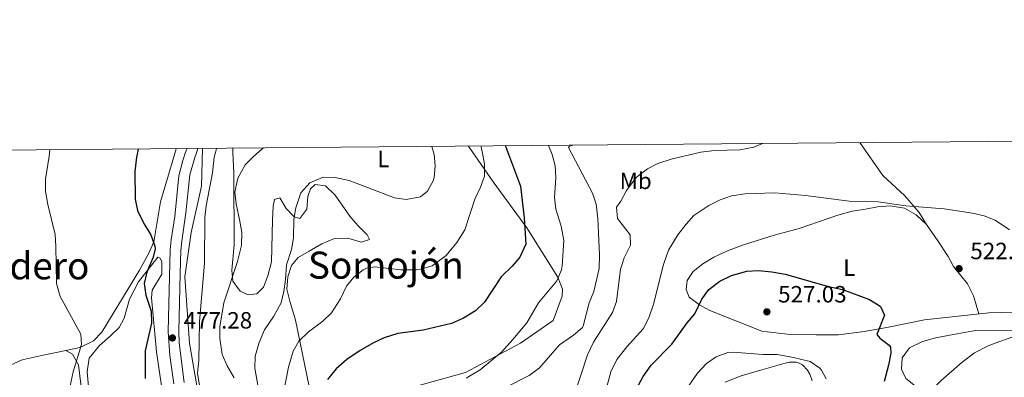
# Model space of a CAD drawing. Units: metres. Extents: x 559872 to 566759, y 4705557 to 4710245.
# Drawn here: x 560589 to 561008, y 4710093 to 4710245 of the extents above; entities that cross this region are included whole.
import ezdxf
from ezdxf.enums import TextEntityAlignment as Align

# ---------------------------------------------------------------- set-up
doc = ezdxf.new("R2010")
doc.units = ezdxf.units.M
doc.header["$MEASUREMENT"] = 0
doc.linetypes.add('DGN Style 3', pattern=[120.21534, 85.8681, -34.34724])
for name, color, linetype, lineweight in [('Nivel 1', 7, 'Continuous', 0), ('Nivel 21', 7, 'Continuous', 0), ('Nivel 35', 7, 'Continuous', 0), ('Nivel 36', 7, 'Continuous', 0), ('Nivel 37', 7, 'Continuous', 0), ('Nivel 4', 7, 'Continuous', 0), ('Nivel 41', 7, 'Continuous', 0), ('Nivel 45', 7, 'Continuous', 0), ('Nivel 5', 7, 'Continuous', 0), ('Nivel 57', 7, 'Continuous', 0), ('Nivel 61', 7, 'Continuous', 0), ('Nivel 7', 7, 'Continuous', 0)]:
    doc.layers.add(name, color=color, linetype=linetype, lineweight=lineweight)
doc.styles.add('Style-Arial', font='txt')
doc.styles.add('Style-Arial Narrow', font='txt')
doc.styles.add('Style-Times New Roman', font='txt')

# ---------------------------------------------------------------- blocks, each defined once
blk = doc.blocks.new('5PATER')
at = {"layer": 'Nivel 7', "linetype": 'Continuous', "lineweight": 0}
h = blk.add_hatch(color=51, dxfattribs=at)
edge = h.paths.add_edge_path()
edge.add_ellipse((0, 0), major_axis=(-1.1, -1.11), ratio=0.999422, start_angle=0, end_angle=360)

msp = doc.modelspace()

# ---------------------------------------------------------------- linework, layer by layer
at = {"layer": 'Nivel 1', "color": 7, "linetype": 'Continuous', "lineweight": 0}
msp.add_polyline3d([(560666.95, 4710190.61, 478.44), (560666.49, 4710174.55, 479.11), (560662.1, 4710154.83, 478.02), (560659.36, 4710136.02, 477.17), (560661.39, 4710107.73, 478.8), (560665.41, 4710083.78, 479.46)], dxfattribs=at)
at = {"layer": 'Nivel 21', "color": 7, "linetype": 'Continuous', "lineweight": 0}
msp.add_polyline3d([(560660.16, 4710190.55, 477.87), (560659.52, 4710188.64, 477.8), (560658.48, 4710185.55, 477.7), (560656.82, 4710178.95, 477.57), (560655.1, 4710161.67, 476.97), (560653.63, 4710151.78, 476.65), (560653.17, 4710147.51, 476.53), (560652.7, 4710130.2, 476.55), (560652.22, 4710112.73, 477.28), (560653.02, 4710102.54, 477.67), (560654.67, 4710090.4, 478.04)], dxfattribs=at)
at = {"layer": 'Nivel 21', "color": 7, "linetype": 'DGN Style 3', "lineweight": 0}
msp.add_polyline3d([(560664.93, 4710190.59, 477.91), (560664.3, 4710188.74, 477.84), (560663.66, 4710186.83, 477.78), (560661.54, 4710179.44, 477.6), (560659.87, 4710163.24, 477.04), (560658.14, 4710151.23, 476.65), (560657.71, 4710147.21, 476.53), (560657.44, 4710137.21, 476.4), (560656.77, 4710112.84, 477.28), (560656.97, 4710107.85, 477.48), (560659.16, 4710091.06, 478.04)], dxfattribs=at)
at = {"layer": 'Nivel 35', "color": 92, "linetype": 'DGN Style 3', "lineweight": 0}
msp.add_polyline3d([(560889.19, 4710091.18, 534.74), (560895.94, 4710093.8, 535.03), (560902.82, 4710095.85, 535.38), (560908.75, 4710097.61, 535.61), (560914.68, 4710099.24, 535.79), (560916.52, 4710099.66, 535.65), (560919.33, 4710099.73, 535.07), (560920.72, 4710099.32, 534.79), (560922.07, 4710098.49, 534.64), (560924.16, 4710096.32, 534.63), (560925.19, 4710094.53, 534.71), (560926.17, 4710091.69, 534.84)], dxfattribs=at)
at = {"layer": 'Nivel 36', "color": 92, "linetype": 'Continuous', "lineweight": 0}
for points in [[(561027.73, 4710121.43, 520.84), (561001.29, 4710120.71, 522.94), (560974.05, 4710117.75, 524.7), (560958.69, 4710114.55, 525.94), (560948.37, 4710112.79, 526.38), (560937.41, 4710111.35, 527.6), (560927.85, 4710111.27, 528.08), (560916.85, 4710111.51, 527.84), (560904.81, 4710112.87, 528.34), (560882.69, 4710121.67, 526.88), (560878.29, 4710124.15, 526.12), (560873.93, 4710127.35, 525.76), (560872.65, 4710130.63, 525.46), (560873.05, 4710134.47, 525.48), (560875.53, 4710138.31, 525.44), (560879.69, 4710141.59, 525.4), (560884.41, 4710144.31, 525.3), (560890.25, 4710147.03, 525.04), (560897.05, 4710149.59, 524.88), (560910.01, 4710153.67, 524.4), (560920.69, 4710156.55, 523.68), (560937.06, 4710162.23, 522.44), (560943.22, 4710163.91, 522.06), (560948.9, 4710164.87, 521.36), (560954.06, 4710165.83, 521.12), (560959.38, 4710166.23, 520.9), (560965.54, 4710165.19, 520.9), (560970.38, 4710162.39, 520.96), (560974.89, 4710158.31, 520.96), (560971.66, 4710163.43, 520.7), (560965.66, 4710170.47, 519.88), (560956.26, 4710179.19, 518.8), (560946.74, 4710192.79, 515.92), (560946.5, 4710193.07, 515.89)], [(560655.68, 4710190.51, 476.9), (560655.1, 4710188.54, 476.87), (560649.06, 4710167.99, 476.61), (560646.17, 4710150.95, 475.13), (560643.97, 4710145.75, 474.49), (560640.09, 4710138.79, 473.61), (560624.09, 4710112.47, 471.21), (560620.49, 4710108.71, 470.73), (560616.05, 4710106.55, 470.23), (560613.53, 4710105.67, 469.93), (560608.73, 4710104.66, 469.32)], [(560712.29, 4710089.35, 497.94), (560706.49, 4710117.59, 493.66), (560703.97, 4710125.59, 491.56), (560702.81, 4710130.79, 490.94), (560703.17, 4710135.99, 491.32), (560704.73, 4710140.79, 491.82), (560707.65, 4710144.23, 492.14), (560712.21, 4710146.95, 492.76), (560717.69, 4710149.99, 493.4), (560723.01, 4710152.31, 493.78), (560728.69, 4710152.47, 493.82), (560734.37, 4710150.79, 493.76), (560737.97, 4710151.91, 493.5), (560736.93, 4710153.91, 493.5), (560732.9, 4710157.91, 493.4), (560729.54, 4710161.83, 493.04), (560723.3, 4710170.79, 492.22), (560719.22, 4710174.71, 491.66), (560714.74, 4710175.27, 491.28), (560712.78, 4710173.43, 491.08), (560711.74, 4710170.15, 490.82), (560711.22, 4710164.87, 490.58), (560708.34, 4710160.79, 490.24), (560705.9, 4710161.59, 490.06), (560702.54, 4710165.03, 489.66), (560699.78, 4710169.59, 489.12), (560697.58, 4710168.87, 488.74), (560696.94, 4710166.07, 488.5), (560696.62, 4710160.15, 488.18), (560696.21, 4710142.39, 487.1), (560694.65, 4710136.47, 486.94), (560692.89, 4710131.59, 486.62), (560690.01, 4710128.71, 486.06), (560686.33, 4710128.31, 486.14), (560682.89, 4710129.91, 486.14), (560679.81, 4710134.15, 485.66), (560679.33, 4710138.87, 485.4), (560680.33, 4710149.67, 484.9), (560680.22, 4710180.07, 484.4), (560679.83, 4710189.08, 483.67), (560679.76, 4710190.72, 483.54)], [(560780.03, 4710191.61, 494.45), (560780.28, 4710191.24, 494.5), (560790.58, 4710176.47, 496.56), (560804.78, 4710156.87, 500.4), (560810.05, 4710148.55, 501.88), (560817.97, 4710135.91, 504.84), (560820.01, 4710130.79, 505.64), (560819.89, 4710127.75, 506.24), (560816.01, 4710117.43, 507.76), (560802.17, 4710107.83, 506.86), (560778.73, 4710095.27, 504.86), (560746.21, 4710086.15, 503.36)], [(560974.89, 4710158.31, 520.96), (560979.65, 4710151.27, 522.28), (560984.01, 4710144.63, 522.6), (560986.29, 4710140.39, 522.56), (560992.21, 4710133.03, 523.3), (560994.89, 4710127.91, 523.1), (560997.09, 4710120.25, 523.22)], [(560647.89, 4710144.39, 475.67), (560639.69, 4710133.83, 474.93), (560635.81, 4710126.47, 474.21), (560633.53, 4710118.47, 473.95), (560631.41, 4710114.47, 473.79), (560627.77, 4710110.87, 473.73), (560623.13, 4710106.71, 473.21), (560618.73, 4710101.43, 472.69), (560617.77, 4710095.51, 472.45), (560619.41, 4710078.39, 472.83)], [(560650.01, 4710085.75, 476.45), (560647.37, 4710104.07, 475.49), (560645.25, 4710127.03, 474.27), (560645.49, 4710130.31, 474.45), (560649.57, 4710137.19, 475.39), (560649.61, 4710142.39, 475.83), (560648.85, 4710143.91, 475.85), (560647.89, 4710144.39, 475.67)], [(561019.65, 4710113.11, 520.22), (561007.09, 4710112.95, 521.42), (560995.61, 4710113.11, 521.76), (560983.13, 4710110.95, 522.78), (560978.09, 4710109.83, 522.94), (560972.85, 4710108.39, 523.22), (560967.65, 4710105.83, 523.28), (560964.45, 4710101.51, 523.66), (560964.21, 4710096.71, 523.06), (560965.97, 4710092.71, 521.74), (560970.09, 4710089.43, 520.2), (560974.81, 4710087.59, 518.72), (560981.21, 4710086.63, 517.88), (560986.25, 4710086.23, 517.46), (560991.81, 4710086.63, 516), (561003.93, 4710086.95, 514.12), (561010.13, 4710086.47, 513.46)], [(560582.73, 4710037.76, 467.31), (560590.45, 4710025.04, 468.23), (560598.53, 4710016.08, 469.54), (560606.73, 4710009.35, 470.6), (560618.57, 4710005.51, 470.88), (560626.09, 4710006.79, 471.3), (560630.49, 4710009.35, 471.68), (560632.89, 4710014.31, 471.98), (560631.09, 4710022.79, 472.16), (560627.69, 4710032.87, 472.24), (560621.41, 4710052.07, 471.74), (560617.81, 4710068.15, 471.08), (560614.13, 4710098.55, 469.9), (560611.53, 4710103.11, 469.6), (560608.73, 4710104.66, 469.32)], [(560608.73, 4710104.66, 469.32), (560599.13, 4710102.64, 468.11), (560590.13, 4710100.64, 467.43), (560583.33, 4710097.6, 466.97)]]:
    msp.add_polyline3d(points, dxfattribs=at)
at = {"layer": 'Nivel 4', "color": 30, "linetype": 'Continuous', "lineweight": 30, "flags": 128}
for points, elevation in [([(560639.53, 4710190.37), (560639.04, 4710188.2), (560638.76, 4710186.96), (560638.08, 4710180.77), (560638.22, 4710169.11), (560639.31, 4710164.28), (560642.06, 4710158.47), (560644.89, 4710153.83), (560646.62, 4710149.06), (560646.69, 4710147.91), (560645.85, 4710144.31), (560643.17, 4710137.99), (560642.1, 4710133.11), (560642.85, 4710128.23), (560645.01, 4710121.35), (560645.22, 4710116.34), (560642.51, 4710104.45), (560642.49, 4710092.71)], 475), ([(560795.73, 4710191.74), (560795.78, 4710191.57), (560802.18, 4710174.55), (560803.7, 4710161.08), (560804.4, 4710149.94), (560801.8, 4710144.37), (560798.61, 4710140.55), (560793.97, 4710135.99), (560786.8, 4710125.24), (560782.98, 4710121.57), (560777.85, 4710118.37), (560772.77, 4710116.15), (560760.81, 4710113.35), (560749.96, 4710111.83), (560744.11, 4710110.09), (560739.61, 4710107.91), (560733.93, 4710104.61), (560728.3, 4710100.79), (560723.77, 4710096.91), (560720.1, 4710092.37)], 500), ([(560851.69, 4710088.64), (560854.25, 4710093.62), (560857.67, 4710098.44), (560866.45, 4710107.35), (560873.09, 4710116.39), (560876.36, 4710120.19), (560879.33, 4710126.55), (560882.28, 4710130.58), (560886.92, 4710134.15), (560891.89, 4710136.55), (560898.41, 4710138.39), (560903.41, 4710138.66), (560909.03, 4710138.19), (560914.68, 4710137.07), (560933.09, 4710131.91), (560939.13, 4710130.63), (560950.53, 4710126.39), (560954.76, 4710123.85), (560955.25, 4710123.35), (560956.93, 4710119.67), (560953.65, 4710111.51), (560954.93, 4710109.91), (560958.96, 4710106.91), (560959.53, 4710106.07), (560959.61, 4710103.51), (560958.65, 4710098.39), (560956.81, 4710091.43)], 525)]:
    msp.add_lwpolyline(points, dxfattribs=dict(at, elevation=elevation))
at = {"layer": 'Nivel 5', "color": 30, "linetype": 'Continuous', "lineweight": 0, "flags": 128}
for points, elevation in [([(560601.96, 4710190.04), (560601.73, 4710187.39), (560600.18, 4710177.51), (560600.17, 4710172.51), (560601.07, 4710166.82), (560604.21, 4710153.99), (560604.56, 4710149), (560604.77, 4710133.19), (560606.29, 4710127.67), (560615.13, 4710111.67), (560615.45, 4710107.19), (560611.93, 4710095.51), (560609.37, 4710083.59)], 470), ([(560675.11, 4710035.98), (560675.97, 4710036.9), (560675.41, 4710042.25), (560674.85, 4710047.59), (560670.53, 4710057.91), (560670.65, 4710062.23), (560669.29, 4710067.99), (560668.61, 4710079.67), (560667.9, 4710084.62), (560665.58, 4710089.69), (560664.8, 4710094.95), (560665.26, 4710100.33), (560665.58, 4710116.99), (560667.68, 4710141.78), (560667.82, 4710161.19), (560668.38, 4710166.16), (560671.1, 4710180.31), (560671.9, 4710186.95), (560672.43, 4710188.92), (560672.9, 4710190.66)], 480), ([(560692.81, 4710190.84), (560691.04, 4710189.32), (560688.58, 4710187.19), (560685.08, 4710183.63), (560681.9, 4710177.99), (560680.7, 4710171.99), (560681.19, 4710167.02), (560682.82, 4710159.75), (560683.58, 4710154.81), (560683.41, 4710149.4), (560681.77, 4710142.55), (560676.01, 4710124.95), (560674.25, 4710114.8), (560674.21, 4710109.79), (560675.29, 4710102.95), (560677.33, 4710098.07), (560680.29, 4710092.95)], 485), ([(560785.26, 4710191.65), (560785.35, 4710191.35), (560785.77, 4710189.86), (560786.89, 4710184.04), (560786.81, 4710178.85), (560785.1, 4710174.15), (560782.7, 4710169.03), (560778.49, 4710156.07), (560775.13, 4710150.55), (560770.53, 4710145.11), (560764.55, 4710140.72), (560759.77, 4710139.27), (560757.93, 4710139.05), (560751.24, 4710138.96), (560740.25, 4710140.23), (560736.61, 4710139.75), (560735.16, 4710139.05), (560731.29, 4710135.91), (560728.17, 4710131.99), (560725.65, 4710126.71), (560721.73, 4710120.66), (560718.13, 4710117.19), (560711.93, 4710112.66), (560707.92, 4710108.68), (560705.49, 4710104.31), (560703.45, 4710097.59), (560699.01, 4710075.03)], 495), ([(560705.53, 4710152.61), (560705.74, 4710160.39), (560706.54, 4710165.32), (560708.75, 4710171.77), (560712.48, 4710176.03), (560718.26, 4710178.39), (560723.26, 4710178.32), (560729.26, 4710177.03), (560748.62, 4710169.67), (560753.56, 4710168.89), (560759.62, 4710170.07), (560762.66, 4710172.47), (560765.02, 4710176.92), (560765.38, 4710178.31), (560765.78, 4710183.19), (560765.46, 4710188.19), (560764.64, 4710190.9), (560764.47, 4710191.47)], 490), ([(560779.08, 4710092.85), (560785.01, 4710096.41), (560794.16, 4710104.14), (560798.85, 4710109.27), (560804.85, 4710116.39), (560809.77, 4710124.87), (560817.61, 4710134.31), (560819.59, 4710138.92), (560819.89, 4710140.63), (560820.54, 4710151.47), (560819.44, 4710157.61), (560817.22, 4710164.79), (560816.63, 4710169.77), (560817.18, 4710178.23), (560816.82, 4710183.27), (560815.62, 4710188.13), (560814.07, 4710191.9)], 505), ([(560796.01, 4710089.11), (560805.84, 4710093.97), (560810.18, 4710097.34), (560818.73, 4710107.03), (560824.65, 4710111.11), (560828.47, 4710114.39), (560828.77, 4710114.95), (560831.33, 4710124.95), (560833.29, 4710129.83), (560835.58, 4710139.6), (560835.7, 4710145.31), (560835.1, 4710160.79), (560834.34, 4710166.87), (560832.84, 4710171.65), (560822.5, 4710191.03), (560823.02, 4710191.59), (560824.58, 4710192)], 510), ([(560824.8, 4710085.04), (560830.61, 4710102.79), (560833.21, 4710108.15), (560841.29, 4710120.87), (560843.01, 4710125.57), (560844.65, 4710139.27), (560846.21, 4710144.07), (560848.89, 4710149.51), (560848.85, 4710153.91), (560843.46, 4710160.79), (560842.94, 4710165.59), (560844.86, 4710168.15), (560847.3, 4710172.79), (560851.34, 4710178.31), (560856.18, 4710181.91), (560860.62, 4710184.21), (560866.19, 4710186.15), (560878.9, 4710189.03), (560884.62, 4710189.75), (560895.37, 4710190.03), (560901.43, 4710191.21), (560905.02, 4710192.7)], 515), ([(560837.56, 4710084.43), (560840.61, 4710095.58), (560843.12, 4710100.87), (560847.36, 4710106.24), (560854.3, 4710113.91), (560856.69, 4710118.52), (560858.69, 4710124.39), (560862.93, 4710141.19), (560865.09, 4710147.35), (560869.05, 4710153.91), (560872.54, 4710158.47), (560875.9, 4710162.17), (560882.26, 4710166.39), (560887.14, 4710168.79), (560891.84, 4710170.49), (560897.74, 4710171.31), (560910.33, 4710171.71), (560923.34, 4710170.63), (560941.88, 4710168.24), (560954.33, 4710167.93), (560966.05, 4710166.26), (560982.35, 4710164.97), (560994.38, 4710163.11), (560999.34, 4710161.91), (561004.04, 4710160.19), (561010.13, 4710156.06)], 520), ([(560690.42, 4710089.87), (560689.21, 4710097.19), (560689.26, 4710102.2), (560690.93, 4710108.05), (560693.3, 4710113.44), (560697.21, 4710119.27), (560700.33, 4710124.95), (560701.48, 4710129.82), (560702.23, 4710134.86), (560702.65, 4710141.11), (560704.73, 4710147.67), (560705.53, 4710152.61)], 490), ([(561013.09, 4710111.03), (561001.33, 4710106.71), (560995.29, 4710103.59), (560989.97, 4710099.75), (560981.06, 4710091.88), (560976.49, 4710087.14), (560973.42, 4710083.21), (560970.82, 4710078.92), (560969.09, 4710075.11), (560967.78, 4710070.19), (560967.4, 4710065.23), (560967.73, 4710049.99)], 520), ([(560870.3, 4710084.72), (560877.45, 4710095.03), (560881.29, 4710099.11), (560885.42, 4710101.92), (560890.35, 4710103.74), (560892.61, 4710103.91), (560905.21, 4710102.95), (560911.25, 4710102.95), (560918.33, 4710101.67), (560925.29, 4710099.99), (560929.42, 4710097.17), (560930.13, 4710096.31), (560932.21, 4710092.63)], 530)]:
    msp.add_lwpolyline(points, dxfattribs=dict(at, elevation=elevation))
at = {"layer": 'Nivel 57', "color": 92, "linetype": 'DGN Style 3', "lineweight": 0}
msp.add_polyline3d([(560926.17, 4710091.69, 534.84), (560925.19, 4710094.53, 534.71), (560924.16, 4710096.32, 534.63), (560922.07, 4710098.49, 534.64), (560920.72, 4710099.32, 534.79), (560919.33, 4710099.73, 535.07), (560916.52, 4710099.66, 535.65), (560914.68, 4710099.24, 535.79), (560908.75, 4710097.61, 535.61), (560902.82, 4710095.85, 535.38), (560895.94, 4710093.8, 535.03), (560889.19, 4710091.18, 534.74)], dxfattribs=at)
at = {"layer": 'Nivel 61', "color": 7, "linetype": 'Continuous', "lineweight": 0, "flags": 128}
msp.add_lwpolyline([(559872.16, 4710183.63), (563293.57, 4710213.69), (566714.98, 4710245.45), (566737.13, 4707932.2), (566759.26, 4705618.97), (563335.58, 4705587.23), (559911.89, 4705557.17), (559892.03, 4707870.38)], close=True, dxfattribs=at)

# ---------------------------------------------------------------- block references
at = {"layer": 'Nivel 7', "color": 51, "linetype": 'Continuous', "lineweight": 0}
for p in [(560988.69, 4710139.51, 522.74), (560906.95, 4710121.09, 527.03), (560654.09, 4710109.99, 477.28)]:
    msp.add_blockref('5PATER', p, dxfattribs=at)

# ---------------------------------------------------------------- texts
at = {"layer": 'Nivel 37', "color": 92, "linetype": 'Continuous', "lineweight": 0, "style": 'Style-Arial Narrow'}
for s, p in [('L', (560743.82, 4710186.14, 488)), ('Mb', (560851.13, 4710176.86, 515.26)), ('L', (560941.98, 4710139.9, 523.94))]:
    msp.add_text(s, height=7, dxfattribs=at).set_placement(p, align=Align.MIDDLE_CENTER)
at = {"layer": 'Nivel 41', "color": 7, "linetype": 'Continuous', "lineweight": 0, "style": 'Style-Arial'}
for s, p in [('522.74', (560993.47, 4710143.51, 522.74)), ('527.03', (560911.72, 4710125.09, 527.03)), ('477.28', (560658.87, 4710113.99, 477.28))]:
    msp.add_text(s, height=7, dxfattribs=at).set_placement(p)
at = {"layer": 'Nivel 45', "color": 7, "linetype": 'Continuous', "lineweight": 0, "style": 'Style-Times New Roman'}
for s, p in [('Espartidero', (560576.05, 4710140.68, 466.4)), ('Somojón', (560744.88, 4710140.98, 499.1))]:
    msp.add_text(s, height=11.5, dxfattribs=at).set_placement(p, align=Align.MIDDLE_CENTER)

doc.saveas('drawing.dxf')
